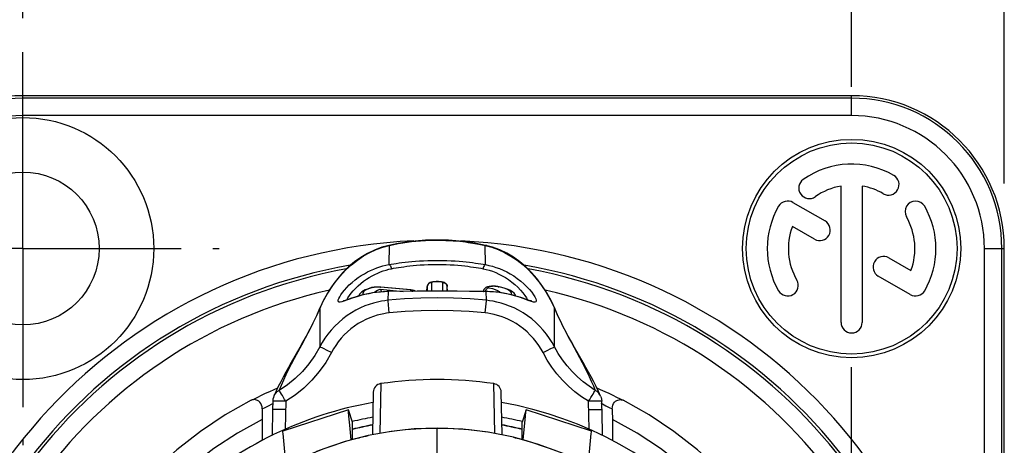
# Model space of a CAD drawing. Extents: x 0 to 210, y 0 to 297.
# Drawn here: x 139 to 184, y 217 to 236 of the extents above; entities that cross this region are included whole.
import ezdxf
from ezdxf.enums import TextEntityAlignment as Align

# ---------------------------------------------------------------- set-up
doc = ezdxf.new("R2010")
doc.units = 0
doc.header["$LTSCALE"] = 19.36
doc.linetypes.add('CENTER', pattern=[0.6, 0.375, -0.075, 0.075, -0.075])
doc.layers.get('0').update_dxf_attribs({"linetype": 'CONTINUOUS'})
for name, color, linetype in [('BZ-KURVEN', 7, 'CONTINUOUS'), ('DEFAULT_1', 7, 'CENTER'), ('ZEICHNUNGSBEMASSUNGEN', 7, 'CONTINUOUS')]:
    doc.layers.add(name, color=color, linetype=linetype)
doc.dimstyles.get("Standard").update_dxf_attribs({"dimtxt": 2.5, "dimasz": 2.5, "dimexe": 1.25, "dimexo": 0.625, "dimtad": 1, "dimcen": 2.5, "dimazin": 3, "dimtfac": 1, "dimtmove": 0, "dimatfit": 3})

# ---------------------------------------------------------------- blocks, each defined once
blk = doc.blocks.new('_FILLED')
at = {"color": 0, "linetype": 'BYBLOCK'}
blk.add_solid([(0, 0), (-1, 0.125), (-1, -0.125)], dxfattribs=at)
blk = doc.blocks.new('*D5')
at = {"layer": 'ZEICHNUNGSBEMASSUNGEN', "color": 2, "linetype": 'CONTINUOUS'}
for p, q in [((132.48, 233.694), (132.48, 263.574)), ((184.48, 228.961), (184.48, 263.574)), ((132.48, 262.074), (158.48, 262.074)), ((184.48, 262.074), (158.48, 262.074)), ((132.48, 228.949), (132.48, 232.377))]:
    blk.add_line(p, q, dxfattribs=at)
at = {"layer": 'ZEICHNUNGSBEMASSUNGEN', "color": 2, "linetype": 'CONTINUOUS', "xscale": 3.5, "yscale": 3.5, "zscale": 3.5, "rotation": 180}
blk.add_blockref('_FILLED', (132.48, 262.074), dxfattribs=at)
at = {"layer": 'ZEICHNUNGSBEMASSUNGEN', "color": 2, "linetype": 'CONTINUOUS', "xscale": 3.5, "yscale": 3.5, "zscale": 3.5}
blk.add_blockref('_FILLED', (184.48, 262.074), dxfattribs=at)
at = {"layer": 'ZEICHNUNGSBEMASSUNGEN', "color": 5, "linetype": 'CONTINUOUS', "oblique": 15}
for s, p, p2 in [('26', (148.701, 262.98), (154.201, 262.98)), ('[', (157.701, 262.98), (159.201, 262.98)), ('1.02', (159.201, 262.98), (168.701, 262.98)), (']', (168.701, 262.98), (170.201, 262.98))]:
    blk.add_text(s, height=3.5, dxfattribs=at).set_placement(p, p2, align=Align.FIT)
blk = doc.blocks.new('*D6')
at = {"layer": 'ZEICHNUNGSBEMASSUNGEN', "color": 2, "linetype": 'CONTINUOUS'}
for p, q in [((139.48, 236.532), (139.48, 251.574)), ((177.48, 233.385), (177.48, 251.574)), ((139.48, 250.074), (158.48, 250.074)), ((177.48, 250.074), (158.48, 250.074)), ((177.48, 188.682), (177.48, 220.543))]:
    blk.add_line(p, q, dxfattribs=at)
at = {"layer": 'ZEICHNUNGSBEMASSUNGEN', "color": 2, "linetype": 'CONTINUOUS', "xscale": 3.5, "yscale": 3.5, "zscale": 3.5, "rotation": 180}
blk.add_blockref('_FILLED', (139.48, 250.074), dxfattribs=at)
at = {"layer": 'ZEICHNUNGSBEMASSUNGEN', "color": 2, "linetype": 'CONTINUOUS', "xscale": 3.5, "yscale": 3.5, "zscale": 3.5}
blk.add_blockref('_FILLED', (177.48, 250.074), dxfattribs=at)
at = {"layer": 'ZEICHNUNGSBEMASSUNGEN', "color": 5, "linetype": 'CONTINUOUS', "oblique": 15}
for s, p, p2 in [('[', (157.537, 250.98), (159.037, 250.98)), (']', (166.287, 250.98), (167.787, 250.98)), ('19', (149.287, 250.98), (154.037, 250.98)), ('.75', (159.037, 250.98), (166.287, 250.98))]:
    blk.add_text(s, height=3.5, dxfattribs=at).set_placement(p, p2, align=Align.FIT)
blk = doc.blocks.new('*D8')
at = {"layer": 'ZEICHNUNGSBEMASSUNGEN', "color": 2, "linetype": 'CONTINUOUS'}
for p, q in [((128.819, 225.981), (118.98, 225.981)), ((120.48, 225.981), (120.48, 201.981)), ((120.48, 177.981), (120.48, 201.981)), ((132.135, 177.981), (118.98, 177.981)), ((166.953, 177.981), (144.984, 177.981))]:
    blk.add_line(p, q, dxfattribs=at)
at = {"layer": 'ZEICHNUNGSBEMASSUNGEN', "color": 2, "linetype": 'CONTINUOUS', "xscale": 3.5, "yscale": 3.5, "zscale": 3.5}
for p, rotation in [((120.48, 225.981), 90), ((120.48, 177.981), 270)]:
    blk.add_blockref('_FILLED', p, dxfattribs=dict(at, rotation=rotation))
at = {"layer": 'ZEICHNUNGSBEMASSUNGEN', "color": 5, "linetype": 'CONTINUOUS', "oblique": 15}
for s, p, p2 in [(']', (119.574, 211.224), (119.574, 212.724)), ('.94', (119.574, 203.724), (119.574, 211.224)), ('[', (119.574, 202.224), (119.574, 203.724)), ('24', (119.574, 193.224), (119.574, 198.724))]:
    blk.add_text(s, height=3.5, rotation=90, dxfattribs=at).set_placement(p, p2, align=Align.FIT)

msp = doc.modelspace()

# ---------------------------------------------------------------- linework, layer by layer
at = {"color": 9, "linetype": 'CONTINUOUS'}
for p, q in [((139.48, 232.069), (139.48, 232.981)), ((177.48, 232.069), (177.48, 232.981)), ((177.48, 232.868), (139.48, 232.868)), ((177.48, 232.069), (139.48, 232.069)), ((158.48, 226.371), (158.48, 226.363)), ((155.98, 226.039), (156.281, 226.118)), ((156.197, 226.112), (156.197, 226.112)), ((156.281, 226.118), (156.263, 225.242)), ((160.697, 225.242), (160.678, 226.118)), ((160.763, 226.112), (160.762, 226.112)), ((183.567, 225.981), (184.48, 225.981)), ((183.567, 177.981), (183.567, 225.981)), ((184.367, 177.981), (184.367, 225.981)), ((158.219, 224.422), (158.219, 224.028)), ((158.74, 224.028), (158.74, 224.422)), ((155.526, 224.193), (155.378, 224.148)), ((155.473, 224.189), (155.473, 224.189)), ((155.857, 224.115), (156.921, 224.018)), ((155.882, 224.208), (155.9, 224.21)), ((157.246, 224.083), (155.882, 224.208)), ((155.9, 224.21), (155.9, 224.21)), ((156.233, 224.007), (156.223, 223.61)), ((157.559, 224.022), (156.233, 224.007)), ((156.233, 224.007), (156.251, 224.011)), ((156.251, 224.011), (156.251, 224.011)), ((157.246, 224.083), (157.264, 224.085)), ((157.261, 224.082), (157.246, 224.083)), ((157.264, 224.085), (157.264, 224.085)), ((158.231, 224.026), (157.559, 224.022)), ((158.029, 224.284), (158.02, 224.235)), ((158.02, 224.235), (158.02, 224.027)), ((158.05, 224.329), (158.029, 224.284)), ((158.727, 224.026), (158.231, 224.026)), ((159.397, 224.022), (158.727, 224.026)), ((158.909, 224.329), (158.931, 224.284)), ((158.931, 224.284), (158.94, 224.235)), ((158.94, 224.027), (158.94, 224.235)), ((160.726, 224.007), (159.965, 224.016)), ((160.708, 224.011), (160.708, 224.011)), ((160.726, 224.007), (160.708, 224.011)), ((160.736, 223.61), (160.726, 224.007)), ((160.887, 224.002), (160.726, 224.007)), ((161.273, 224.233), (161.317, 224.23)), ((161.446, 224.19), (161.273, 224.233)), ((161.317, 224.23), (161.318, 224.23)), ((154.972, 223.826), (154.794, 223.775)), ((156.226, 223.584), (156.223, 223.61)), ((156.284, 223.031), (156.226, 223.584)), ((162.693, 223.592), (162.415, 223.692)), ((152.956, 222.919), (153.101, 223.25)), ((153.079, 223.209), (153.079, 223.209)), ((153.101, 223.25), (153.098, 221.479)), ((163.861, 221.479), (163.858, 223.25)), ((163.88, 223.209), (163.88, 223.209)), ((151.939, 220.955), (152.362, 221.738)), ((153.435, 221.313), (153.268, 221.398)), ((153.628, 221.212), (153.435, 221.313)), ((163.331, 221.212), (163.524, 221.313)), ((155.891, 219.794), (155.843, 217.52)), ((161.116, 217.52), (161.068, 219.794)), ((150.989, 219.214), (150.99, 219.217)), ((151.252, 218.99), (151.096, 218.992)), ((151.538, 218.985), (151.51, 217.702)), ((165.616, 218.989), (165.421, 218.985)), ((165.449, 217.702), (165.421, 218.985)), ((165.971, 219.214), (165.97, 219.217)), ((150.742, 218.78), (150.905, 218.861)), ((150.905, 218.861), (150.936, 218.875)), ((151.334, 218.612), (151.16, 218.615)), ((151.53, 218.608), (151.334, 218.612)), ((165.429, 218.608), (165.625, 218.612)), ((165.977, 218.898), (166.054, 218.861)), ((158.48, 215.761), (158.48, 217.761))]:
    msp.add_line(p, q, dxfattribs=at)
at = {"color": 7, "linetype": 'CONTINUOUS'}
for p, q in [((177.48, 232.981), (139.48, 232.981)), ((176.996, 222.598), (176.996, 228.84)), ((177.963, 228.84), (177.963, 222.598)), ((174.791, 228.091), (176.26, 227.243)), ((175.777, 226.406), (174.762, 226.992)), ((156.395, 226.156), (156.197, 226.112)), ((160.762, 226.112), (160.559, 226.157)), ((184.48, 177.981), (184.48, 225.981)), ((179.186, 225.554), (180.198, 224.97)), ((180.168, 223.871), (178.703, 224.716)), ((155.473, 224.189), (155.396, 224.166)), ((155.502, 224.195), (155.473, 224.189)), ((155.753, 224.216), (155.695, 224.215)), ((155.812, 224.215), (155.753, 224.216)), ((157.264, 224.085), (155.9, 224.21)), ((156.251, 224.011), (156.171, 224.009)), ((157.751, 224.026), (156.251, 224.011)), ((158.48, 224.029), (157.751, 224.026)), ((158.009, 224.027), (158.02, 224.235)), ((159.218, 224.026), (158.48, 224.029)), ((158.951, 224.027), (158.94, 224.235)), ((160.708, 224.011), (159.218, 224.026)), ((160.6, 224.022), (160.599, 224.012)), ((160.798, 224.009), (160.708, 224.011)), ((161.207, 224.247), (161.149, 224.251)), ((161.439, 224.201), (161.317, 224.23)), ((153.243, 223.56), (153.079, 223.209)), ((152.179, 221.451), (151.781, 220.754)), ((151.083, 219.425), (150.989, 219.214)), ((151.193, 219.656), (151.083, 219.425)), ((155.543, 219.404), (155.509, 217.457)), ((161.45, 217.457), (161.416, 219.404)), ((165.875, 219.427), (165.765, 219.658)), ((165.971, 219.214), (165.875, 219.427)), ((150.939, 218.988), (150.93, 218.612)), ((150.93, 218.612), (150.905, 217.421)), ((154.592, 218.026), (154.407, 218.597)), ((162.553, 218.597), (162.368, 218.026)), ((150.449, 218.157), (150.449, 217.188)), ((166.51, 218.157), (166.51, 217.188)), ((154.592, 217.237), (154.591, 218.026)), ((162.367, 217.237), (162.368, 218.026)), ((154.729, 217.275), (154.817, 217.297)), ((154.817, 217.297), (154.901, 217.319)), ((154.901, 217.319), (154.972, 217.336)), ((154.972, 217.336), (155.047, 217.354)), ((155.047, 217.354), (155.121, 217.372)), ((155.121, 217.372), (155.215, 217.393)), ((155.215, 217.393), (155.313, 217.415)), ((161.978, 217.339), (162.058, 217.319)), ((162.058, 217.319), (162.142, 217.297)), ((162.142, 217.297), (162.23, 217.275))]:
    msp.add_line(p, q, dxfattribs=at)
at = {"color": 3, "linetype": 'CONTINUOUS'}
for p, q in [((154.406, 218.597), (151.406, 217.624)), ((154.406, 218.597), (154.407, 218.597)), ((162.529, 218.309), (162.545, 218.49)), ((162.553, 218.597), (162.553, 218.597)), ((165.553, 217.624), (162.553, 218.597)), ((154.47, 217.897), (154.43, 218.309)), ((162.423, 217.222), (162.529, 218.309)), ((154.536, 217.222), (154.47, 217.897)), ((151.544, 216.174), (151.43, 217.336)), ((165.415, 216.174), (165.529, 217.336)), ((165.529, 217.336), (165.545, 217.517))]:
    msp.add_line(p, q, dxfattribs=at)
at = {"color": 9, "linetype": 'CONTINUOUS'}
for points in [[(156.281, 226.118), (156.49, 226.164), (156.696, 226.204), (156.899, 226.239), (157.099, 226.27), (157.297, 226.296), (157.5, 226.318), (157.716, 226.336), (157.948, 226.351), (158.203, 226.36), (158.48, 226.363)], [(158.48, 226.363), (158.682, 226.361), (158.872, 226.356), (159.05, 226.349), (159.217, 226.338), (159.372, 226.326), (159.518, 226.312), (159.653, 226.297), (159.78, 226.281), (159.899, 226.264), (160.01, 226.247), (160.114, 226.231), (160.211, 226.214), (160.302, 226.197), (160.387, 226.181), (160.467, 226.165), (160.542, 226.149), (160.612, 226.133), (160.678, 226.118)], [(153.101, 223.25), (153.293, 223.648), (153.512, 224.024), (153.756, 224.381), (154.016, 224.706), (154.279, 224.987), (154.547, 225.234), (154.823, 225.451), (155.104, 225.64), (155.391, 225.8), (155.683, 225.933), (155.98, 226.039)], [(156.197, 226.112), (156.208, 226.114), (156.281, 226.118)], [(160.762, 226.112), (160.751, 226.114), (160.678, 226.118)], [(160.678, 226.118), (160.979, 226.039), (161.277, 225.933), (161.57, 225.799), (161.857, 225.638), (162.139, 225.449), (162.415, 225.232), (162.682, 224.985), (162.943, 224.705), (163.202, 224.382), (163.446, 224.027), (163.665, 223.65), (163.858, 223.25)], [(156.263, 225.242), (156.371, 225.262), (156.485, 225.281), (156.605, 225.3), (156.731, 225.319), (156.865, 225.337), (157.006, 225.354), (157.156, 225.371), (157.315, 225.387), (157.483, 225.401), (157.661, 225.414), (157.85, 225.425), (158.049, 225.433), (158.259, 225.438), (158.48, 225.44)], [(158.48, 225.44), (158.702, 225.438), (158.914, 225.433), (159.114, 225.424), (159.303, 225.414), (159.481, 225.401), (159.65, 225.386), (159.808, 225.371), (159.957, 225.354), (160.098, 225.336), (160.231, 225.318), (160.357, 225.3), (160.476, 225.281), (160.589, 225.261), (160.697, 225.242)], [(153.969, 223.695), (154.01, 223.774), (154.067, 223.866), (154.14, 223.967), (154.229, 224.077), (154.332, 224.193), (154.45, 224.312), (154.58, 224.43), (154.715, 224.542), (154.856, 224.647), (154.997, 224.742), (155.14, 224.828), (155.283, 224.907), (155.427, 224.977), (155.57, 225.039), (155.712, 225.094)], [(154.333, 223.626), (154.337, 223.636), (154.389, 223.725), (154.455, 223.823), (154.535, 223.93), (154.629, 224.042), (154.736, 224.157), (154.853, 224.271), (154.976, 224.379), (155.103, 224.48), (155.232, 224.572), (155.361, 224.656), (155.491, 224.731), (155.621, 224.799), (155.751, 224.86), (155.88, 224.912), (156.007, 224.958), (156.133, 224.997), (156.257, 225.029), (156.379, 225.056)], [(155.712, 225.094), (155.853, 225.141), (155.992, 225.181), (156.129, 225.215), (156.263, 225.242)], [(156.263, 225.242), (156.287, 225.232), (156.311, 225.212), (156.334, 225.182), (156.353, 225.145), (156.369, 225.102), (156.379, 225.056)], [(156.379, 225.056), (156.482, 225.075), (156.59, 225.095), (156.703, 225.114), (156.823, 225.132), (156.95, 225.15), (157.084, 225.168), (157.226, 225.184), (157.376, 225.2), (157.535, 225.214), (157.704, 225.227), (157.883, 225.238), (158.071, 225.246), (158.27, 225.251), (158.48, 225.253)], [(158.48, 225.253), (158.691, 225.251), (158.891, 225.246), (159.081, 225.237), (159.26, 225.227), (159.429, 225.214), (159.588, 225.2), (159.739, 225.184), (159.88, 225.167), (160.013, 225.15), (160.139, 225.132), (160.258, 225.113), (160.371, 225.094), (160.478, 225.075), (160.58, 225.056)], [(160.697, 225.242), (160.672, 225.232), (160.648, 225.212), (160.626, 225.182), (160.606, 225.145), (160.591, 225.102), (160.58, 225.056)], [(160.58, 225.056), (160.722, 225.025), (160.867, 224.985), (161.013, 224.937), (161.161, 224.88), (161.31, 224.813), (161.459, 224.737), (161.607, 224.651), (161.753, 224.555), (161.899, 224.447), (162.04, 224.331), (162.174, 224.206), (162.298, 224.078), (162.405, 223.953), (162.497, 223.834), (162.57, 223.725), (162.626, 223.628), (162.627, 223.626)], [(160.697, 225.242), (160.853, 225.21), (161.012, 225.169), (161.174, 225.119), (161.337, 225.06), (161.501, 224.991), (161.665, 224.912), (161.828, 224.823), (161.99, 224.724), (162.15, 224.613), (162.306, 224.492), (162.455, 224.363), (162.591, 224.231), (162.71, 224.101), (162.811, 223.978), (162.892, 223.866), (162.954, 223.766), (162.996, 223.681), (163.018, 223.614), (163.019, 223.564), (162.998, 223.534), (162.956, 223.523), (162.891, 223.531)], [(158.219, 224.422), (158.169, 224.416), (158.122, 224.397), (158.082, 224.368), (158.05, 224.329)], [(158.74, 224.422), (158.739, 224.425), (158.738, 224.428), (158.734, 224.431), (158.729, 224.434), (158.723, 224.437), (158.714, 224.44), (158.703, 224.443), (158.689, 224.446), (158.672, 224.45), (158.653, 224.453), (158.631, 224.456), (158.606, 224.458), (158.578, 224.46), (158.547, 224.462), (158.514, 224.463), (158.48, 224.463), (158.446, 224.463), (158.412, 224.462), (158.382, 224.46), (158.354, 224.458), (158.328, 224.456), (158.306, 224.453), (158.287, 224.45), (158.27, 224.447), (158.257, 224.443), (158.245, 224.44), (158.236, 224.437), (158.23, 224.434), (158.225, 224.431), (158.222, 224.428), (158.22, 224.425), (158.219, 224.422)], [(158.74, 224.422), (158.79, 224.416), (158.837, 224.397), (158.878, 224.368), (158.909, 224.329)], [(156.233, 224.007), (156.06, 224.002), (155.882, 223.99), (155.702, 223.971), (155.52, 223.945), (155.337, 223.912), (155.154, 223.873), (154.972, 223.826)], [(155.378, 224.148), (155.258, 224.101), (155.167, 224.052), (155.105, 224.002), (155.074, 223.951), (155.072, 223.899), (155.094, 223.862)], [(155.526, 224.193), (155.48, 224.19), (155.473, 224.189)], [(155.637, 224.21), (155.616, 224.208), (155.596, 224.206), (155.578, 224.203), (155.562, 224.201), (155.548, 224.198), (155.536, 224.196), (155.526, 224.193)], [(155.604, 223.962), (155.611, 223.978), (155.662, 224.025), (155.744, 224.071), (155.857, 224.115)], [(155.734, 224.214), (155.709, 224.213), (155.684, 224.212), (155.66, 224.211), (155.637, 224.21)], [(155.827, 224.212), (155.805, 224.213), (155.782, 224.213), (155.758, 224.214), (155.734, 224.214)], [(155.882, 224.208), (155.865, 224.21), (155.847, 224.211), (155.827, 224.212)], [(157.32, 224.022), (157.323, 224.023), (157.342, 224.027), (157.356, 224.032), (157.367, 224.037), (157.374, 224.042), (157.376, 224.047), (157.375, 224.052), (157.37, 224.056), (157.363, 224.06), (157.354, 224.064), (157.344, 224.068), (157.331, 224.071), (157.318, 224.074), (157.304, 224.076), (157.29, 224.078), (157.275, 224.08), (157.261, 224.082)], [(160.6, 224.022), (160.601, 224.019), (160.606, 224.016), (160.614, 224.012), (160.616, 224.012)], [(160.847, 224.186), (160.808, 224.176), (160.771, 224.155), (160.739, 224.126), (160.713, 224.088), (160.694, 224.045), (160.687, 224.015)], [(161.141, 224.248), (161.115, 224.25), (161.088, 224.25), (161.059, 224.25), (161.029, 224.25), (160.998, 224.249), (160.967, 224.248), (160.937, 224.246), (160.908, 224.243), (160.881, 224.239), (160.858, 224.235), (160.84, 224.231), (160.825, 224.227), (160.814, 224.223), (160.806, 224.218), (160.801, 224.214), (160.8, 224.21), (160.8, 224.206), (160.803, 224.203), (160.807, 224.199), (160.813, 224.196), (160.82, 224.193), (160.828, 224.19), (160.837, 224.188), (160.847, 224.186)], [(160.847, 224.186), (161.007, 224.145), (161.138, 224.102), (161.242, 224.058)], [(162.415, 223.692), (162.253, 223.747), (162.083, 223.799), (161.911, 223.847), (161.738, 223.888), (161.564, 223.924), (161.392, 223.953), (161.221, 223.975), (161.053, 223.992), (160.887, 224.002)], [(161.251, 224.237), (161.237, 224.239), (161.222, 224.242), (161.205, 224.244), (161.185, 224.245), (161.164, 224.247), (161.141, 224.248)], [(161.242, 224.058), (161.315, 224.011), (161.358, 223.964), (161.358, 223.961)], [(161.273, 224.233), (161.263, 224.235), (161.251, 224.237)], [(161.865, 223.863), (161.885, 223.896), (161.887, 223.947), (161.857, 223.998), (161.798, 224.048), (161.708, 224.097), (161.59, 224.144), (161.446, 224.19)], [(156.223, 223.61), (156.078, 223.592), (155.919, 223.566), (155.746, 223.53), (155.561, 223.483), (155.367, 223.423), (155.166, 223.349), (154.962, 223.261), (154.756, 223.158), (154.551, 223.04), (154.349, 222.907), (154.153, 222.76), (153.966, 222.6), (153.788, 222.43), (153.622, 222.249), (153.47, 222.062), (153.331, 221.869), (153.207, 221.675), (153.098, 221.479)], [(154.032, 223.525), (153.981, 223.526), (153.95, 223.544), (153.938, 223.579), (153.945, 223.629), (153.969, 223.695)], [(154.318, 223.611), (154.199, 223.569), (154.104, 223.539), (154.032, 223.525)], [(154.794, 223.775), (154.62, 223.718), (154.459, 223.662), (154.318, 223.611)], [(160.736, 223.61), (159.985, 223.675), (159.233, 223.714), (158.48, 223.727), (157.726, 223.714), (156.974, 223.675), (156.223, 223.61)], [(160.675, 223.031), (160.733, 223.584), (160.736, 223.61)], [(164.032, 221.177), (163.752, 221.674), (163.629, 221.868), (163.491, 222.06), (163.339, 222.247), (163.174, 222.426), (162.998, 222.597), (162.811, 222.756), (162.616, 222.903), (162.415, 223.036), (162.21, 223.154), (162.004, 223.258), (161.8, 223.346), (161.599, 223.421), (161.405, 223.481), (161.219, 223.529), (161.044, 223.565), (160.883, 223.592), (160.736, 223.61)], [(162.891, 223.531), (162.803, 223.555), (162.693, 223.592)], [(153.079, 223.209), (153.082, 223.215), (153.101, 223.25)], [(156.284, 223.031), (156.161, 223.016), (156.026, 222.993), (155.879, 222.963), (155.722, 222.923), (155.557, 222.871), (155.386, 222.808), (155.213, 222.733), (155.037, 222.645), (154.863, 222.544), (154.692, 222.431), (154.525, 222.305), (154.366, 222.169), (154.215, 222.023), (154.074, 221.87), (153.944, 221.709), (153.826, 221.545), (153.721, 221.38), (153.628, 221.212)], [(160.675, 223.031), (159.944, 223.094), (159.212, 223.132), (158.48, 223.145), (157.747, 223.132), (157.015, 223.094), (156.284, 223.031)], [(163.331, 221.212), (163.238, 221.379), (163.134, 221.544), (163.016, 221.708), (162.887, 221.867), (162.747, 222.02), (162.597, 222.166), (162.438, 222.302), (162.272, 222.427), (162.101, 222.541), (161.928, 222.642), (161.753, 222.73), (161.579, 222.806), (161.408, 222.869), (161.243, 222.921), (161.085, 222.962), (160.936, 222.993), (160.8, 223.016), (160.675, 223.031)], [(163.88, 223.209), (163.877, 223.215), (163.858, 223.25)], [(163.858, 223.25), (163.984, 222.96), (164.113, 222.682), (164.244, 222.416), (164.375, 222.159), (164.505, 221.912), (164.633, 221.673)], [(152.362, 221.738), (152.509, 222.015), (152.658, 222.303), (152.808, 222.604), (152.956, 222.919)], [(164.633, 221.673), (165.003, 220.988), (165.119, 220.769), (165.232, 220.553), (165.34, 220.338), (165.445, 220.124), (165.544, 219.911), (165.638, 219.698), (165.727, 219.484)], [(153.098, 221.479), (152.866, 221.078), (152.599, 220.701), (152.298, 220.349), (151.968, 220.027), (151.612, 219.738), (151.232, 219.484)], [(153.628, 221.212), (153.367, 220.763), (153.069, 220.343), (152.732, 219.95), (152.362, 219.591), (151.965, 219.269), (151.538, 218.985)], [(153.268, 221.398), (153.202, 221.431), (153.15, 221.456), (153.115, 221.472), (153.098, 221.479)], [(165.421, 218.985), (165.099, 219.194), (164.793, 219.425), (164.501, 219.678), (164.226, 219.951), (163.971, 220.242), (163.735, 220.551), (163.522, 220.874), (163.331, 221.212)], [(163.524, 221.313), (163.691, 221.398), (163.758, 221.431), (163.809, 221.456), (163.844, 221.472), (163.861, 221.479)], [(151.232, 219.484), (151.334, 219.728), (151.443, 219.971), (151.558, 220.215), (151.679, 220.459), (151.806, 220.705), (151.939, 220.955)], [(165.727, 219.484), (165.441, 219.671), (165.166, 219.878), (164.906, 220.105), (164.66, 220.349), (164.432, 220.61), (164.222, 220.887), (164.032, 221.177)], [(150.99, 219.217), (151.019, 219.274), (151.077, 219.356), (151.149, 219.427), (151.232, 219.484)], [(151.538, 218.985), (151.482, 219.073), (151.431, 219.163), (151.381, 219.245), (151.336, 219.317), (151.298, 219.38), (151.267, 219.429), (151.246, 219.465), (151.232, 219.484)], [(165.421, 218.985), (165.477, 219.073), (165.528, 219.163), (165.578, 219.245), (165.623, 219.317), (165.661, 219.38), (165.692, 219.429), (165.713, 219.465), (165.727, 219.484)], [(165.97, 219.217), (165.94, 219.274), (165.882, 219.356), (165.81, 219.427), (165.727, 219.484)], [(151.096, 218.992), (151.035, 218.992), (150.988, 218.991), (150.956, 218.991), (150.94, 218.989), (150.939, 218.988)], [(151.538, 218.985), (151.439, 218.987), (151.252, 218.99)], [(166.021, 218.988), (166.019, 218.989), (166.003, 218.991), (165.971, 218.991), (165.924, 218.992), (165.864, 218.992), (165.791, 218.991), (165.616, 218.989)], [(150.456, 218.634), (150.592, 218.704), (150.742, 218.78)], [(151.16, 218.615), (151.087, 218.615), (151.027, 218.615), (150.98, 218.615), (150.948, 218.614), (150.932, 218.612), (150.93, 218.612)], [(165.625, 218.612), (165.799, 218.615), (165.872, 218.615), (165.933, 218.615), (165.98, 218.615), (166.012, 218.614), (166.027, 218.612), (166.029, 218.612)], [(166.054, 218.861), (166.217, 218.78), (166.367, 218.704), (166.503, 218.634)], [(150.449, 218.157), (149.318, 217.526), (148.244, 216.819), (147.221, 216.025), (146.27, 215.174), (145.416, 214.287), (144.653, 213.381), (143.99, 212.478), (143.414, 211.584), (142.921, 210.712), (142.501, 209.864), (142.145, 209.046), (141.846, 208.258), (141.597, 207.502), (141.393, 206.777), (141.225, 206.085), (141.092, 205.422), (140.986, 204.789), (140.906, 204.182), (140.848, 203.601), (140.809, 203.042), (140.786, 202.502), (140.78, 201.981)], [(176.18, 201.981), (176.173, 202.502), (176.15, 203.042), (176.111, 203.601), (176.053, 204.182), (175.973, 204.789), (175.868, 205.422), (175.734, 206.084), (175.567, 206.777), (175.362, 207.502), (175.113, 208.258), (174.814, 209.046), (174.458, 209.864), (174.038, 210.712), (173.545, 211.584), (172.969, 212.478), (172.306, 213.381), (171.543, 214.287), (170.689, 215.174), (169.739, 216.025), (168.715, 216.819), (167.641, 217.526), (166.51, 218.157)]]:
    msp.add_lwpolyline(points, dxfattribs=at)
at = {"color": 7, "linetype": 'CONTINUOUS'}
for points in [[(158.48, 226.371), (158.27, 226.369), (157.949, 226.358), (157.627, 226.337), (157.308, 226.306), (156.995, 226.264), (156.69, 226.214), (156.395, 226.156)], [(160.559, 226.157), (160.265, 226.215), (159.96, 226.265), (159.648, 226.306), (159.328, 226.338), (159.004, 226.358), (158.682, 226.369), (158.48, 226.371)], [(156.197, 226.112), (155.935, 226.039), (155.598, 225.913), (155.28, 225.758), (154.978, 225.576), (154.691, 225.369), (154.419, 225.137), (154.159, 224.881), (153.913, 224.599), (153.678, 224.288), (153.455, 223.944), (153.243, 223.56)], [(163.88, 223.209), (163.713, 223.567), (163.501, 223.95), (163.277, 224.293), (163.042, 224.604), (162.795, 224.886), (162.536, 225.142), (162.263, 225.373), (161.976, 225.58), (161.673, 225.762), (161.354, 225.916), (161.016, 226.042), (160.763, 226.112)], [(158.15, 224.42), (158.117, 224.402), (158.086, 224.377), (158.058, 224.345)], [(158.375, 224.463), (158.328, 224.459), (158.286, 224.454), (158.248, 224.448), (158.214, 224.441), (158.182, 224.432), (158.15, 224.42)], [(158.585, 224.463), (158.534, 224.465), (158.48, 224.466), (158.427, 224.465), (158.375, 224.463)], [(158.674, 224.454), (158.632, 224.459), (158.585, 224.463)], [(158.902, 224.345), (158.874, 224.377), (158.842, 224.401), (158.81, 224.419), (158.778, 224.432), (158.746, 224.441), (158.712, 224.448), (158.674, 224.454)], [(155.396, 224.166), (155.277, 224.126), (155.178, 224.086), (155.096, 224.045), (155.028, 224.001), (154.971, 223.953), (154.923, 223.895), (154.888, 223.829), (154.883, 223.807)], [(156.171, 224.009), (155.98, 224.001), (155.797, 223.985), (155.622, 223.964), (155.456, 223.939), (155.299, 223.909), (155.151, 223.877), (155.013, 223.842), (154.884, 223.807)], [(155.695, 224.215), (155.64, 224.213), (155.588, 224.208), (155.542, 224.203), (155.502, 224.195)], [(155.9, 224.21), (155.87, 224.212), (155.812, 224.215)], [(155.935, 223.997), (155.925, 224.025), (155.912, 224.053), (155.898, 224.075), (155.884, 224.093), (155.871, 224.106), (155.857, 224.115)], [(157.422, 224.055), (157.384, 224.066), (157.344, 224.075), (157.299, 224.081), (157.264, 224.085)], [(157.482, 224.024), (157.458, 224.039), (157.422, 224.055)], [(158.058, 224.345), (158.036, 224.306), (158.023, 224.262), (158.02, 224.235)], [(158.94, 224.235), (158.937, 224.261), (158.923, 224.306), (158.902, 224.345)], [(160.97, 224.251), (160.915, 224.247), (160.865, 224.241), (160.822, 224.234), (160.783, 224.226), (160.746, 224.214), (160.711, 224.197), (160.675, 224.172), (160.644, 224.14), (160.62, 224.101), (160.605, 224.057), (160.6, 224.022)], [(162.082, 223.805), (161.954, 223.84), (161.816, 223.875), (161.669, 223.907), (161.512, 223.937), (161.347, 223.963), (161.172, 223.984), (160.989, 224), (160.798, 224.009)], [(161.149, 224.251), (161.088, 224.253), (161.028, 224.253), (160.97, 224.251)], [(161.318, 224.23), (161.308, 224.232), (161.26, 224.241), (161.207, 224.247)], [(162.074, 223.807), (162.067, 223.839), (162.009, 223.931), (161.934, 223.999), (161.842, 224.056), (161.732, 224.107), (161.599, 224.155), (161.439, 224.201)], [(154.389, 223.646), (154.32, 223.622), (154.261, 223.603), (154.213, 223.588), (154.176, 223.579), (154.162, 223.576)], [(154.884, 223.807), (154.765, 223.771), (154.656, 223.737), (154.557, 223.704), (154.389, 223.646)], [(162.407, 223.702), (162.309, 223.735), (162.2, 223.77), (162.082, 223.805)], [(162.807, 223.574), (162.812, 223.574), (162.807, 223.575), (162.785, 223.579), (162.749, 223.588), (162.701, 223.602), (162.643, 223.621), (162.575, 223.644), (162.407, 223.702)], [(153.08, 223.209), (152.941, 222.898), (152.776, 222.557), (152.618, 222.249), (152.467, 221.966), (152.32, 221.702), (152.179, 221.451)], [(164.778, 221.455), (164.637, 221.705), (164.49, 221.97), (164.338, 222.254), (164.18, 222.562), (164.016, 222.904), (163.88, 223.209)], [(165.765, 219.658), (165.653, 219.881), (165.539, 220.099), (165.422, 220.317), (165.301, 220.536), (165.176, 220.757), (164.778, 221.455)], [(151.781, 220.754), (151.657, 220.533), (151.536, 220.315), (151.419, 220.097), (151.305, 219.879), (151.193, 219.656)], [(149.951, 219.029), (150.096, 219.103), (150.254, 219.181), (150.424, 219.264), (150.607, 219.35), (150.802, 219.44), (151.009, 219.531), (151.166, 219.599)], [(165.793, 219.599), (165.95, 219.531), (166.157, 219.44), (166.352, 219.35), (166.535, 219.264), (166.705, 219.181), (166.863, 219.103), (167.008, 219.029)], [(149.951, 219.029), (148.761, 218.36), (147.626, 217.606), (146.545, 216.767), (145.547, 215.866), (144.647, 214.929), (143.847, 213.973), (143.149, 213.02), (142.545, 212.078), (142.027, 211.16), (141.586, 210.268), (141.212, 209.406), (140.899, 208.577), (140.638, 207.782), (140.423, 207.02), (140.247, 206.292), (140.107, 205.596), (139.996, 204.93), (139.912, 204.293), (139.851, 203.683), (139.81, 203.096), (139.787, 202.528), (139.78, 201.981)], [(150.456, 218.634), (150.447, 218.73), (150.425, 218.813), (150.39, 218.882), (150.346, 218.939), (150.298, 218.984), (150.247, 219.018), (150.194, 219.042), (150.142, 219.056), (150.09, 219.061), (150.04, 219.058), (149.994, 219.047), (149.951, 219.029)], [(150.99, 219.217), (150.97, 219.165), (150.948, 219.079), (150.939, 218.988)], [(165.97, 219.217), (165.99, 219.165), (166.012, 219.079), (166.021, 218.988)], [(166.054, 217.421), (166.05, 217.621), (166.021, 218.988)], [(166.503, 218.634), (166.513, 218.73), (166.534, 218.813), (166.569, 218.882), (166.613, 218.939), (166.661, 218.984), (166.712, 219.018), (166.765, 219.042), (166.817, 219.056), (166.869, 219.061), (166.919, 219.058), (166.965, 219.047), (167.008, 219.029)], [(177.18, 201.981), (177.172, 202.528), (177.149, 203.096), (177.108, 203.683), (177.047, 204.293), (176.963, 204.93), (176.852, 205.596), (176.712, 206.292), (176.537, 207.02), (176.321, 207.782), (176.06, 208.577), (175.747, 209.406), (175.373, 210.268), (174.932, 211.16), (174.414, 212.078), (173.81, 213.02), (173.113, 213.973), (172.312, 214.929), (171.413, 215.865), (170.414, 216.767), (169.333, 217.606), (168.199, 218.36), (167.008, 219.029)], [(150.456, 218.634), (150.454, 218.559), (150.452, 218.482), (150.451, 218.403), (150.45, 218.323), (150.449, 218.242), (150.449, 218.16)], [(166.503, 218.634), (166.505, 218.559), (166.507, 218.482), (166.508, 218.403), (166.51, 218.323), (166.51, 218.242), (166.51, 218.16)], [(158.48, 217.761), (157.421, 217.722), (156.366, 217.608), (155.312, 217.415), (154.267, 217.146), (153.237, 216.8), (152.227, 216.378), (151.243, 215.882), (150.29, 215.315), (149.378, 214.679), (148.504, 213.973)], [(156.308, 217.597), (156.518, 217.629), (157.009, 217.687)], [(157.009, 217.687), (157.501, 217.728), (157.991, 217.753), (158.48, 217.761)], [(158.48, 217.761), (158.968, 217.753), (159.458, 217.728)], [(173.96, 201.981), (173.911, 203.202), (173.767, 204.415), (173.527, 205.626), (173.19, 206.819), (172.76, 207.988), (172.239, 209.123), (171.629, 210.216), (170.936, 211.259), (170.165, 212.244), (169.321, 213.163), (168.411, 214.011), (167.442, 214.782), (166.421, 215.471), (165.357, 216.074), (164.256, 216.588), (163.127, 217.01), (161.977, 217.339), (160.814, 217.574), (159.649, 217.714), (158.48, 217.761)], [(159.458, 217.728), (159.95, 217.687), (160.441, 217.629), (160.766, 217.579)], [(152.964, 216.694), (153.342, 216.839), (153.706, 216.968), (154.059, 217.082), (154.239, 217.136)], [(154.293, 217.152), (154.4, 217.184), (154.729, 217.275)], [(162.23, 217.275), (162.559, 217.184), (162.901, 217.082)], [(162.901, 217.082), (163.253, 216.968), (163.618, 216.839), (163.995, 216.694)]]:
    msp.add_lwpolyline(points, dxfattribs=at)
at = {"color": 3, "linetype": 'CONTINUOUS'}
for points in [[(154.43, 218.309), (154.414, 218.49), (154.409, 218.548), (154.407, 218.584), (154.406, 218.597)], [(162.545, 218.49), (162.55, 218.548), (162.553, 218.584), (162.553, 218.597)], [(151.43, 217.336), (151.414, 217.517), (151.409, 217.574), (151.407, 217.61), (151.406, 217.624)], [(165.545, 217.517), (165.55, 217.574), (165.553, 217.61), (165.553, 217.624)]]:
    msp.add_lwpolyline(points, dxfattribs=at)
at = {"color": 7, "linetype": 'CONTINUOUS'}
for centre, radius in [((139.48, 225.981), 6), ((177.48, 225.981), 5), ((139.48, 225.981), 3.5)]:
    msp.add_circle(centre, radius, dxfattribs=at)
for centre, radius, start, end in [((139.48, 225.981), 7, 90, 180), ((177.48, 225.981), 7, 0, 90), ((177.48, 225.981), 3.867, 60, 125), ((179.171, 228.911), 0.483, 240, 60), ((175.539, 228.752), 0.483, 125, 305), ((177.48, 225.981), 2.9, 99.5941, 125), ((177.48, 225.981), 2.9, 60, 80.4059), ((174.55, 227.673), 0.483, 60, 150), ((180.41, 227.673), 0.483, 30, 210), ((177.48, 225.981), 3.867, 150, 210), ((177.48, 225.981), 3.867, 330, 30), ((176.018, 226.825), 0.483, 240, 60), ((177.48, 225.981), 2.9, 339.5941, 30), ((177.48, 225.981), 2.9, 159.5941, 210), ((178.945, 225.135), 0.483, 60, 240), ((174.55, 224.289), 0.483, 210, 30), ((180.41, 224.289), 0.483, 240, 330), ((177.48, 222.598), 0.483, 180, 360), ((158.48, 201.981), 18, 81.7127, 98.2873), ((155.943, 219.397), 0.4, 98.2873, 179), ((161.016, 219.397), 0.4, 1, 81.7127), ((158.48, 201.981), 17.2, 136.1346, 80.1394), ((158.48, 201.981), 17.2, 99.8606, 131.8892), ((158.48, 201.981), 16.199, 100.5444, 103.8953), ((158.48, 201.981), 16.199, 76.1047, 79.4556)]:
    msp.add_arc(centre, radius, start, end, dxfattribs=at)
at = {"color": 9, "linetype": 'CONTINUOUS'}
for centre, radius, start, end in [((139.48, 225.981), 6.887, 90, 180), ((177.48, 225.981), 6.887, 0, 90), ((139.48, 225.981), 6.088, 90, 180), ((177.48, 225.981), 6.088, 0, 90), ((158.48, 201.981), 24.373, 92.5232, 87.4559), ((158.48, 201.981), 23.573, 99.7463, 80.2547), ((158.48, 201.981), 23.438, 100.2547, 79.7458), ((158.48, 201.981), 22.639, 102.6134, 77.391), ((158.48, 201.981), 16.54, 100.2995, 103.6231), ((158.48, 201.981), 16.54, 76.3769, 79.7005), ((158.48, 201.981), 16.187, 100.548, 103.901), ((158.48, 201.981), 16.187, 76.099, 79.452)]:
    msp.add_arc(centre, radius, start, end, dxfattribs=at)
at = {"layer": 'BZ-KURVEN', "color": 40, "linetype": 'CONTINUOUS'}
msp.add_circle((177.48, 225.981), 4.833, dxfattribs=at)
at = {"layer": 'DEFAULT_1', "color": 7, "linetype": 'CENTER'}
for p, q in [((139.48, 232.981), (139.48, 234.981)), ((139.48, 225.981), (139.48, 232.069)), ((139.48, 225.981), (133.392, 225.981)), ((139.48, 225.981), (139.48, 216.981)), ((139.48, 225.981), (148.48, 225.981))]:
    msp.add_line(p, q, dxfattribs=at)

# ---------------------------------------------------------------- dimensions: what is measured, and where the dimension line sits
at = {"layer": 'ZEICHNUNGSBEMASSUNGEN', "color": 2, "linetype": 'CONTINUOUS'}
for base, p1, p2, picture, middle in [((184.48, 262.074), (132.48, 228.949), (184.48, 228.961), '*D5', (159.451, 264.73)), ((177.48, 250.074), (139.48, 236.532), (177.48, 188.682), '*D6', (158.537, 252.73))]:
    dim = msp.add_linear_dim(base=base, p1=p1, p2=p2, dimstyle='Standard', dxfattribs=at)
    dim.commit()
    dim.dimension.update_dxf_attribs({"geometry": picture, "text_midpoint": middle, "dimtype": 128})
dim = msp.add_linear_dim(base=(120.48, 225.981), p1=(166.953, 177.981), p2=(128.819, 225.981), angle=90, dimstyle='Standard', dxfattribs=at)
dim.commit()
dim.dimension.update_dxf_attribs({"geometry": '*D8', "text_midpoint": (117.824, 202.974), "dimtype": 128})

doc.saveas('drawing.dxf')
